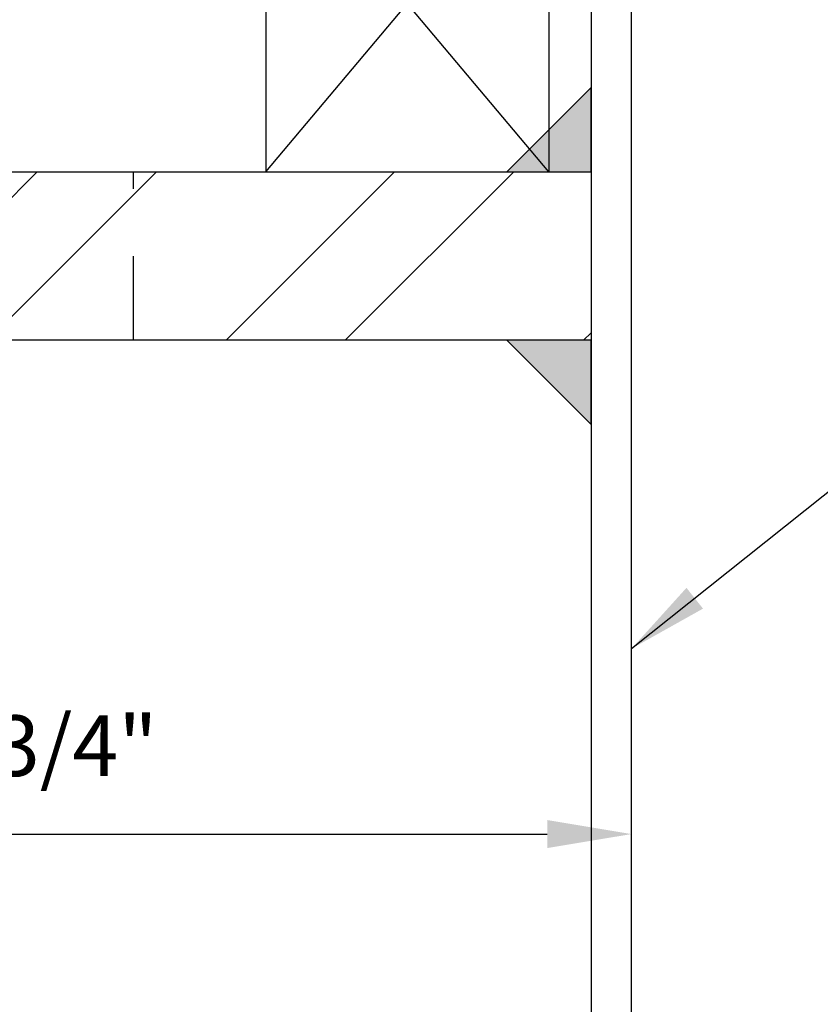
# Model space of a CAD drawing. Extents: x -23 to 214, y -68 to 73.
# Drawn here: x 11 to 12, y 9 to 11 of the extents above; entities that cross this region are included whole.
import ezdxf

# ---------------------------------------------------------------- set-up
doc = ezdxf.new("R2010")
doc.units = 0
doc.header["$MEASUREMENT"] = 0
doc.header["$PDMODE"] = 3
doc.linetypes.add('HIDDEN', pattern=[0.375, 0.25, -0.125])
doc.layers.get('0').update_dxf_attribs({"linetype": 'CONTINUOUS'})
doc.layers.get('DEFPOINTS').update_dxf_attribs({"linetype": 'CONTINUOUS'})
doc.styles.add('TXT', font='romans.shx', dxfattribs={"width": 1.4, "height": 0.09})
doc.dimstyles.new('TXT', dxfattribs={"dimscale": 0, "dimtxt": 0.09, "dimasz": 0.125, "dimexe": 0.125, "dimexo": 0.125, "dimgap": 0.0625, "dimtad": 1, "dimdec": 4, "dimzin": 3, "dimdsep": 46, "dimlunit": 4, "dimtxsty": 'TXT', "dimcen": 0.0625, "dimadec": 0, "dimazin": 0, "dimtfac": 3, "dimtdec": 4, "dimtofl": 0, "dimtmove": 0, "dimatfit": 0, "dimfxl": 1, "dimfrac": 2, "dimtolj": 1, "dimtzin": 0, "dimarcsym": 0})

# ---------------------------------------------------------------- blocks, each defined once
blk = doc.blocks.new('*D81')
at = {"color": 0, "lineweight": -2}
for p, q in [((10.4212, 7.729), (10.4212, 9.746)), ((12.1662, 7.729), (12.1662, 9.746)), ((10.5462, 9.621), (12.0412, 9.621))]:
    blk.add_line(p, q, dxfattribs=at)
at = {"color": 0}
for points in [[(10.5462, 9.6418), (10.5462, 9.6002), (10.4212, 9.621)], [(12.0412, 9.6418), (12.0412, 9.6002), (12.1662, 9.621)]]:
    blk.add_solid(points, dxfattribs=at)
at = {"layer": 'DEFPOINTS', "color": 0}
for p in [(12.1662, 9.621), (10.4212, 7.604), (12.1662, 7.604)]:
    blk.add_point(p, dxfattribs=at)
at = {"color": 0, "insert": (11.2937, 9.7521), "char_height": 0.09, "attachment_point": 5, "style": 'TXT'}
blk.add_mtext('\\A1;1 3/4"', dxfattribs=at)

msp = doc.modelspace()

# ---------------------------------------------------------------- hatches: boundary and pattern name
h = msp.add_hatch(color=256)
h.dxf.hatch_style = 1
h.paths.add_polyline_path([(12.1062192, 10.6039766), (12.1062192, 10.7289766), (11.9812192, 10.6039766)])
h = msp.add_hatch()
h.set_pattern_fill('ANSI32', color=256)
h.set_pattern_definition([(45, (-180.5333, 108.87684), (-0.26516504, 0.26516504), []), (45, (-180.35653, 108.87684), (-0.26516504, 0.26516504), [])])
h.paths.add_polyline_path([(10.4812192, 10.6039766), (10.4812192, 10.3539766), (12.1062192, 10.3539766), (12.1062192, 10.6039766)])
h = msp.add_hatch(color=256)
h.dxf.hatch_style = 1
h.paths.add_polyline_path([(11.9812192, 10.3539766), (12.1062192, 10.2289766), (12.1062192, 10.3539766)])

# ---------------------------------------------------------------- linework, layer by layer
for p, q in [((12.1062192, 11.6039766), (12.1062192, 7.6039766)), ((12.1662192, 7.6039766), (12.1662192, 11.6039766))]:
    msp.add_line(p, q)
at = {"linetype": 'HIDDEN', "ltscale": 0.5}
msp.add_line((11.4272192, 10.3539766), (11.4272192, 10.6039766), dxfattribs=at)
for points in [[(11.6237192, 11.1039766), (11.6237192, 10.6039766), (12.0437192, 11.1039766), (12.0437192, 10.6039766)], [(12.1062192, 10.6039766), (12.1062192, 10.7289766), (11.9812192, 10.6039766)], [(10.4812192, 10.3539766), (10.4812192, 10.6039766), (12.1062192, 10.6039766), (12.1062192, 10.3539766)], [(12.1062192, 10.3539766), (11.9812192, 10.3539766), (12.1062192, 10.2289766)]]:
    msp.add_lwpolyline(points, close=True)

# ---------------------------------------------------------------- dimensions: what is measured, and where the dimension line sits
dim = msp.add_linear_dim(base=(12.1662192, 9.6210096), p1=(10.4212192, 7.6039766), p2=(12.1662192, 7.6039766), dimstyle='TXT', override={"dimscale": 1})
dim.commit()
dim.dimension.update_dxf_attribs({"geometry": '*D81', "text_midpoint": (11.2937192, 9.752081)})

# ---------------------------------------------------------------- leaders
msp.add_leader([(12.1662192, 9.8962296), (12.4931748, 10.1570676), (12.7128733, 10.1570676)], dimstyle='TXT', override={"dimscale": 1, "dimasz": 0.12, "dimexe": 0.125, "dimtad": 0, "dimzin": 0, "dimtix": 1, "dimatfit": 0})

doc.saveas('drawing.dxf')
